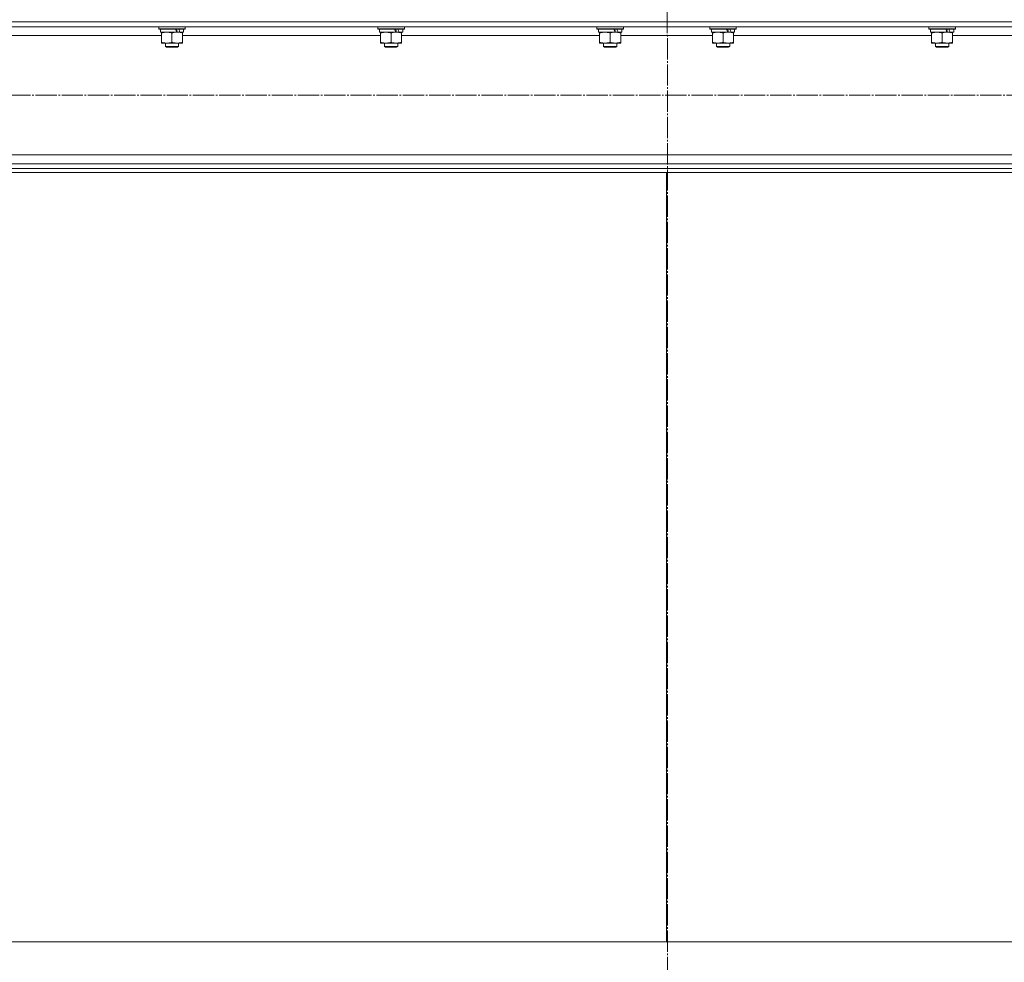
# Model space of a CAD drawing. Units: millimetres. Extents: x 0 to 24327, y -6 to 16800.
# Drawn here: x 11863 to 12753, y 9203 to 10054 of the extents above; entities that cross this region are included whole.
import ezdxf

# ---------------------------------------------------------------- set-up
doc = ezdxf.new("R2010")
doc.units = ezdxf.units.MM
doc.linetypes.add('K5LT_AXLED', pattern=[23.716667, 19.216667, -1.5, 1.5, -1.5])
doc.linetypes.add('K5LT_THIN', pattern=[0])
for name, color, linetype, true_color in [('OSI', 2, 'Continuous', 0xffff00), ('R', 1, 'Continuous', 0xff0000), ('WELDING', 7, 'Continuous', 0xffffff)]:
    doc.layers.add(name, color=color, linetype=linetype, true_color=true_color)

msp = doc.modelspace()

# ---------------------------------------------------------------- linework, layer by layer
at = {"layer": 'OSI', "color": 30, "linetype": 'K5LT_AXLED', "lineweight": 13, "true_color": 0xff8000}
for p, q in [((12447.6, 13239.48), (12448.66, 8040.07)), ((11260.6, 9986.16), (13642.6, 9986.16))]:
    msp.add_line(p, q, dxfattribs=at)
at = {"layer": 'R', "color": 7, "linetype": 'K5LT_THIN', "lineweight": 13}
for p, q in [((13598.6, 10052.56), (11296.6, 10052.56)), ((13594.1, 10048.06), (11301.1, 10048.06)), ((11988.6, 10047.86), (11988.72, 10048.06)), ((11988.6, 10047.86), (11988.6, 10045.96)), ((12012.6, 10047.86), (11988.6, 10047.86)), ((12012.6, 10047.86), (12012.49, 10048.06)), ((12012.6, 10047.86), (12012.6, 10045.96)), ((12186.6, 10047.86), (12186.72, 10048.06)), ((12186.6, 10047.86), (12186.6, 10045.96)), ((12210.6, 10047.86), (12186.6, 10047.86)), ((12210.6, 10047.86), (12210.49, 10048.06)), ((12210.6, 10047.86), (12210.6, 10045.96)), ((12384.6, 10047.86), (12384.72, 10048.06)), ((12384.6, 10047.86), (12384.6, 10045.96)), ((12408.6, 10047.86), (12384.6, 10047.86)), ((12408.6, 10047.86), (12408.49, 10048.06)), ((12408.6, 10047.86), (12408.6, 10045.96)), ((12486.6, 10047.86), (12486.72, 10048.06)), ((12486.6, 10047.86), (12486.6, 10045.96)), ((12510.6, 10047.86), (12486.6, 10047.86)), ((12510.6, 10047.86), (12510.49, 10048.06)), ((12510.6, 10047.86), (12510.6, 10045.96)), ((12684.6, 10047.86), (12684.72, 10048.06)), ((12684.6, 10047.86), (12684.6, 10045.96)), ((12708.6, 10047.86), (12684.6, 10047.86)), ((12708.6, 10047.86), (12708.49, 10048.06)), ((12708.6, 10047.86), (12708.6, 10045.96)), ((11991.1, 10040.06), (11812.1, 10040.06)), ((12012.6, 10045.96), (11988.6, 10045.96)), ((11988.6, 10045.96), (11988.78, 10045.66)), ((12012.43, 10045.66), (11988.78, 10045.66)), ((11990.1, 10045.66), (11990.1, 10043.16)), ((12004.95, 10043.16), (11990.1, 10043.16)), ((11991.1, 10042.32), (11991.1, 10043.16)), ((11991.1, 10042.32), (11991.1, 10034.01)), ((12000.6, 10042.32), (12000.6, 10034.01)), ((12004.95, 10043.16), (12005.35, 10043.16)), ((12005.35, 10043.16), (12007.2, 10043.16)), ((12007.2, 10043.16), (12007.72, 10043.16)), ((12011.1, 10043.16), (12007.72, 10043.16)), ((12010.1, 10043.16), (12010.1, 10042.32)), ((12010.1, 10042.32), (12010.1, 10034.01)), ((12189.1, 10040.06), (12010.1, 10040.06)), ((12011.1, 10045.66), (12011.1, 10043.16)), ((12012.6, 10045.96), (12012.43, 10045.66)), ((12210.6, 10045.96), (12186.6, 10045.96)), ((12186.6, 10045.96), (12186.78, 10045.66)), ((12210.43, 10045.66), (12186.78, 10045.66)), ((12188.1, 10045.66), (12188.1, 10043.16)), ((12202.95, 10043.16), (12188.1, 10043.16)), ((12189.1, 10042.32), (12189.1, 10043.16)), ((12189.1, 10042.32), (12189.1, 10034.01)), ((12198.6, 10042.32), (12198.6, 10034.01)), ((12202.95, 10043.16), (12203.35, 10043.16)), ((12203.35, 10043.16), (12205.2, 10043.16)), ((12205.2, 10043.16), (12205.72, 10043.16)), ((12209.1, 10043.16), (12205.72, 10043.16)), ((12208.1, 10043.16), (12208.1, 10042.32)), ((12208.1, 10042.32), (12208.1, 10034.01)), ((12387.1, 10040.06), (12208.1, 10040.06)), ((12209.1, 10045.66), (12209.1, 10043.16)), ((12210.6, 10045.96), (12210.43, 10045.66)), ((12408.6, 10045.96), (12384.6, 10045.96)), ((12384.6, 10045.96), (12384.78, 10045.66)), ((12408.43, 10045.66), (12384.78, 10045.66)), ((12386.1, 10045.66), (12386.1, 10043.16)), ((12400.95, 10043.16), (12386.1, 10043.16)), ((12387.1, 10042.32), (12387.1, 10043.16)), ((12387.1, 10042.32), (12387.1, 10034.01)), ((12396.6, 10042.32), (12396.6, 10034.01)), ((12400.95, 10043.16), (12401.35, 10043.16)), ((12401.35, 10043.16), (12403.2, 10043.16)), ((12403.2, 10043.16), (12403.72, 10043.16)), ((12407.1, 10043.16), (12403.72, 10043.16)), ((12406.1, 10043.16), (12406.1, 10042.32)), ((12406.1, 10042.32), (12406.1, 10034.01)), ((12489.1, 10040.06), (12406.1, 10040.06)), ((12407.1, 10045.66), (12407.1, 10043.16)), ((12408.6, 10045.96), (12408.43, 10045.66)), ((12510.6, 10045.96), (12486.6, 10045.96)), ((12486.6, 10045.96), (12486.78, 10045.66)), ((12510.43, 10045.66), (12486.78, 10045.66)), ((12488.1, 10045.66), (12488.1, 10043.16)), ((12502.95, 10043.16), (12488.1, 10043.16)), ((12489.1, 10042.32), (12489.1, 10043.16)), ((12489.1, 10042.32), (12489.1, 10034.01)), ((12498.6, 10042.32), (12498.6, 10034.01)), ((12502.95, 10043.16), (12503.35, 10043.16)), ((12503.35, 10043.16), (12505.2, 10043.16)), ((12505.2, 10043.16), (12505.72, 10043.16)), ((12509.1, 10043.16), (12505.72, 10043.16)), ((12508.1, 10043.16), (12508.1, 10042.32)), ((12508.1, 10042.32), (12508.1, 10034.01)), ((12687.1, 10040.06), (12508.1, 10040.06)), ((12509.1, 10045.66), (12509.1, 10043.16)), ((12510.6, 10045.96), (12510.43, 10045.66)), ((12708.6, 10045.96), (12684.6, 10045.96)), ((12684.6, 10045.96), (12684.78, 10045.66)), ((12708.43, 10045.66), (12684.78, 10045.66)), ((12686.1, 10045.66), (12686.1, 10043.16)), ((12700.95, 10043.16), (12686.1, 10043.16)), ((12687.1, 10042.32), (12687.1, 10043.16)), ((12687.1, 10042.32), (12687.1, 10034.01)), ((12696.6, 10042.32), (12696.6, 10034.01)), ((12700.95, 10043.16), (12701.35, 10043.16)), ((12701.35, 10043.16), (12703.2, 10043.16)), ((12703.2, 10043.16), (12703.72, 10043.16)), ((12707.1, 10043.16), (12703.72, 10043.16)), ((12706.1, 10043.16), (12706.1, 10042.32)), ((12706.1, 10042.32), (12706.1, 10034.01)), ((12885.1, 10040.06), (12706.1, 10040.06)), ((12707.1, 10045.66), (12707.1, 10043.16)), ((12708.6, 10045.96), (12708.43, 10045.66)), ((11991.1, 10033.16), (11991.1, 10034.01)), ((12005.35, 10033.16), (11991.1, 10033.16)), ((11994.6, 10033.16), (11994.6, 10030.24)), ((12006.6, 10030.24), (11994.6, 10030.24)), ((11994.6, 10030.24), (11995.6, 10029.66)), ((12005.6, 10029.66), (11995.6, 10029.66)), ((12010.1, 10033.16), (12005.35, 10033.16)), ((12006.6, 10030.24), (12005.6, 10029.66)), ((12006.6, 10033.16), (12006.6, 10030.24)), ((12010.1, 10034.01), (12010.1, 10033.16)), ((12189.1, 10033.16), (12189.1, 10034.01)), ((12203.35, 10033.16), (12189.1, 10033.16)), ((12192.6, 10033.16), (12192.6, 10030.24)), ((12204.6, 10030.24), (12192.6, 10030.24)), ((12192.6, 10030.24), (12193.6, 10029.66)), ((12203.6, 10029.66), (12193.6, 10029.66)), ((12208.1, 10033.16), (12203.35, 10033.16)), ((12204.6, 10030.24), (12203.6, 10029.66)), ((12204.6, 10033.16), (12204.6, 10030.24)), ((12208.1, 10034.01), (12208.1, 10033.16)), ((12387.1, 10033.16), (12387.1, 10034.01)), ((12401.35, 10033.16), (12387.1, 10033.16)), ((12390.6, 10033.16), (12390.6, 10030.24)), ((12402.6, 10030.24), (12390.6, 10030.24)), ((12390.6, 10030.24), (12391.6, 10029.66)), ((12401.6, 10029.66), (12391.6, 10029.66)), ((12406.1, 10033.16), (12401.35, 10033.16)), ((12402.6, 10030.24), (12401.6, 10029.66)), ((12402.6, 10033.16), (12402.6, 10030.24)), ((12406.1, 10034.01), (12406.1, 10033.16)), ((12489.1, 10033.16), (12489.1, 10034.01)), ((12503.35, 10033.16), (12489.1, 10033.16)), ((12492.6, 10033.16), (12492.6, 10030.24)), ((12504.6, 10030.24), (12492.6, 10030.24)), ((12492.6, 10030.24), (12493.6, 10029.66)), ((12503.6, 10029.66), (12493.6, 10029.66)), ((12508.1, 10033.16), (12503.35, 10033.16)), ((12504.6, 10030.24), (12503.6, 10029.66)), ((12504.6, 10033.16), (12504.6, 10030.24)), ((12508.1, 10034.01), (12508.1, 10033.16)), ((12687.1, 10033.16), (12687.1, 10034.01)), ((12701.35, 10033.16), (12687.1, 10033.16)), ((12690.6, 10033.16), (12690.6, 10030.24)), ((12702.6, 10030.24), (12690.6, 10030.24)), ((12690.6, 10030.24), (12691.6, 10029.66)), ((12701.6, 10029.66), (12691.6, 10029.66)), ((12706.1, 10033.16), (12701.35, 10033.16)), ((12702.6, 10030.24), (12701.6, 10029.66)), ((12702.6, 10033.16), (12702.6, 10030.24)), ((12706.1, 10034.01), (12706.1, 10033.16)), ((13419.9, 9932.26), (11475.31, 9932.26)), ((13594.1, 9924.26), (11301.1, 9924.26)), ((13598.6, 9919.76), (11296.6, 9919.76)), ((13598.6, 9916.16), (11296.6, 9916.16)), ((12447.6, 9221.29), (12447.6, 9916.16)), ((11796.37, 9221.29), (13098.83, 9221.29))]:
    msp.add_line(p, q, dxfattribs=at)
for centre, major_axis, start_param, end_param in [((12000.6, 10040.99), (9.5, -22.44), 1.583235, 1.695628), ((12000.6, 10048.09), (5.66, -13.36), 1.11019, 1.304539), ((12000.6, 10048.09), (9.5, -22.44), 1.266048, 1.37865), ((12198.6, 10040.99), (9.5, -22.44), 1.583235, 1.695628), ((12198.6, 10048.09), (5.66, -13.36), 1.11019, 1.304539), ((12198.6, 10048.09), (9.5, -22.44), 1.266048, 1.37865), ((12396.6, 10040.99), (9.5, -22.44), 1.583235, 1.695628), ((12396.6, 10048.09), (5.66, -13.36), 1.11019, 1.304539), ((12396.6, 10048.09), (9.5, -22.44), 1.266048, 1.37865), ((12498.6, 10040.99), (9.5, -22.44), 1.583235, 1.695628), ((12498.6, 10048.09), (5.66, -13.36), 1.11019, 1.304539), ((12498.6, 10048.09), (9.5, -22.44), 1.266048, 1.37865), ((12696.6, 10040.99), (9.5, -22.44), 1.583235, 1.695628), ((12696.6, 10048.09), (5.66, -13.36), 1.11019, 1.304539), ((12696.6, 10048.09), (9.5, -22.44), 1.266048, 1.37865)]:
    msp.add_ellipse(centre, major_axis=major_axis, ratio=0.199103, start_param=start_param, end_param=end_param, dxfattribs=at)
at = {"layer": 'WELDING', "color": 7, "linetype": 'K5LT_THIN', "lineweight": 13}
for points, knots in [([(11995.85, 10043.16), (11995.64, 10043.16), (11995.21, 10043.15), (11994.56, 10043.1), (11993.93, 10043.02), (11993.13, 10042.88), (11992.19, 10042.66), (11991.46, 10042.43), (11991.1, 10042.32)], [0, 0, 0, 0, 1.192024, 2.404251, 3.60809, 4.765234, 6.955738, 9, 9, 9, 9]), ([(12000.6, 10042.32), (12000.11, 10042.48), (11999.35, 10042.7), (11998.38, 10042.92), (11997.71, 10043.03), (11997.09, 10043.11), (11996.47, 10043.15), (11996.06, 10043.16), (11995.85, 10043.16)], [0, 0, 0, 0, 2.905563, 4.375924, 5.511195, 6.679161, 7.850161, 9, 9, 9, 9]), ([(12005.35, 10043.16), (12005.08, 10043.16), (12004.61, 10043.15), (12003.94, 10043.09), (12003.46, 10043.02), (12002.75, 10042.9), (12001.83, 10042.7), (12001.02, 10042.45), (12000.6, 10042.32)], [0, 0, 0, 0, 1.548206, 2.616755, 3.724998, 4.291764, 6.613357, 9, 9, 9, 9]), ([(12010.1, 10042.32), (12009.68, 10042.46), (12008.93, 10042.68), (12007.93, 10042.91), (12007.1, 10043.05), (12006.36, 10043.13), (12005.78, 10043.16), (12005.45, 10043.16), (12005.35, 10043.16)], [0, 0, 0, 0, 2.494996, 4.309231, 5.73815, 7.133977, 8.472011, 9, 9, 9, 9]), ([(12193.85, 10043.16), (12193.64, 10043.16), (12193.21, 10043.15), (12192.56, 10043.1), (12191.93, 10043.02), (12191.13, 10042.88), (12190.19, 10042.66), (12189.46, 10042.43), (12189.1, 10042.32)], [0, 0, 0, 0, 1.192024, 2.404251, 3.60809, 4.765234, 6.955738, 9, 9, 9, 9]), ([(12198.6, 10042.32), (12198.11, 10042.48), (12197.35, 10042.7), (12196.38, 10042.92), (12195.71, 10043.03), (12195.09, 10043.11), (12194.47, 10043.15), (12194.06, 10043.16), (12193.85, 10043.16)], [0, 0, 0, 0, 2.905563, 4.375924, 5.511195, 6.679161, 7.850161, 9, 9, 9, 9]), ([(12203.35, 10043.16), (12203.08, 10043.16), (12202.61, 10043.15), (12201.94, 10043.09), (12201.46, 10043.02), (12200.75, 10042.9), (12199.83, 10042.7), (12199.02, 10042.45), (12198.6, 10042.32)], [0, 0, 0, 0, 1.548206, 2.616755, 3.724998, 4.291764, 6.613357, 9, 9, 9, 9]), ([(12208.1, 10042.32), (12207.68, 10042.46), (12206.93, 10042.68), (12205.93, 10042.91), (12205.1, 10043.05), (12204.36, 10043.13), (12203.78, 10043.16), (12203.45, 10043.16), (12203.35, 10043.16)], [0, 0, 0, 0, 2.494996, 4.309231, 5.73815, 7.133977, 8.472011, 9, 9, 9, 9]), ([(12391.85, 10043.16), (12391.64, 10043.16), (12391.21, 10043.15), (12390.56, 10043.1), (12389.93, 10043.02), (12389.13, 10042.88), (12388.19, 10042.66), (12387.46, 10042.43), (12387.1, 10042.32)], [0, 0, 0, 0, 1.192024, 2.404251, 3.60809, 4.765234, 6.955738, 9, 9, 9, 9]), ([(12396.6, 10042.32), (12396.11, 10042.48), (12395.35, 10042.7), (12394.38, 10042.92), (12393.71, 10043.03), (12393.09, 10043.11), (12392.47, 10043.15), (12392.06, 10043.16), (12391.85, 10043.16)], [0, 0, 0, 0, 2.905563, 4.375924, 5.511195, 6.679161, 7.850161, 9, 9, 9, 9]), ([(12401.35, 10043.16), (12401.08, 10043.16), (12400.61, 10043.15), (12399.94, 10043.09), (12399.46, 10043.02), (12398.75, 10042.9), (12397.83, 10042.7), (12397.02, 10042.45), (12396.6, 10042.32)], [0, 0, 0, 0, 1.548206, 2.616755, 3.724998, 4.291764, 6.613357, 9, 9, 9, 9]), ([(12406.1, 10042.32), (12405.68, 10042.46), (12404.93, 10042.68), (12403.93, 10042.91), (12403.1, 10043.05), (12402.36, 10043.13), (12401.78, 10043.16), (12401.45, 10043.16), (12401.35, 10043.16)], [0, 0, 0, 0, 2.494996, 4.309231, 5.73815, 7.133977, 8.472011, 9, 9, 9, 9]), ([(12493.85, 10043.16), (12493.64, 10043.16), (12493.21, 10043.15), (12492.56, 10043.1), (12491.93, 10043.02), (12491.13, 10042.88), (12490.19, 10042.66), (12489.46, 10042.43), (12489.1, 10042.32)], [0, 0, 0, 0, 1.192024, 2.404251, 3.60809, 4.765234, 6.955738, 9, 9, 9, 9]), ([(12498.6, 10042.32), (12498.11, 10042.48), (12497.35, 10042.7), (12496.38, 10042.92), (12495.71, 10043.03), (12495.09, 10043.11), (12494.47, 10043.15), (12494.06, 10043.16), (12493.85, 10043.16)], [0, 0, 0, 0, 2.905563, 4.375924, 5.511195, 6.679161, 7.850161, 9, 9, 9, 9]), ([(12503.35, 10043.16), (12503.08, 10043.16), (12502.61, 10043.15), (12501.94, 10043.09), (12501.46, 10043.02), (12500.75, 10042.9), (12499.83, 10042.7), (12499.02, 10042.45), (12498.6, 10042.32)], [0, 0, 0, 0, 1.548206, 2.616755, 3.724998, 4.291764, 6.613357, 9, 9, 9, 9]), ([(12508.1, 10042.32), (12507.68, 10042.46), (12506.93, 10042.68), (12505.93, 10042.91), (12505.1, 10043.05), (12504.36, 10043.13), (12503.78, 10043.16), (12503.45, 10043.16), (12503.35, 10043.16)], [0, 0, 0, 0, 2.494996, 4.309231, 5.73815, 7.133977, 8.472011, 9, 9, 9, 9]), ([(12691.85, 10043.16), (12691.64, 10043.16), (12691.21, 10043.15), (12690.56, 10043.1), (12689.93, 10043.02), (12689.13, 10042.88), (12688.19, 10042.66), (12687.46, 10042.43), (12687.1, 10042.32)], [0, 0, 0, 0, 1.192024, 2.404251, 3.60809, 4.765234, 6.955738, 9, 9, 9, 9]), ([(12696.6, 10042.32), (12696.11, 10042.48), (12695.35, 10042.7), (12694.38, 10042.92), (12693.71, 10043.03), (12693.09, 10043.11), (12692.47, 10043.15), (12692.06, 10043.16), (12691.85, 10043.16)], [0, 0, 0, 0, 2.905563, 4.375924, 5.511195, 6.679161, 7.850161, 9, 9, 9, 9]), ([(12701.35, 10043.16), (12701.08, 10043.16), (12700.61, 10043.15), (12699.94, 10043.09), (12699.46, 10043.02), (12698.75, 10042.9), (12697.83, 10042.7), (12697.02, 10042.45), (12696.6, 10042.32)], [0, 0, 0, 0, 1.548206, 2.616755, 3.724998, 4.291764, 6.613357, 9, 9, 9, 9]), ([(12706.1, 10042.32), (12705.68, 10042.46), (12704.93, 10042.68), (12703.93, 10042.91), (12703.1, 10043.05), (12702.36, 10043.13), (12701.78, 10043.16), (12701.45, 10043.16), (12701.35, 10043.16)], [0, 0, 0, 0, 2.494996, 4.309231, 5.73815, 7.133977, 8.472011, 9, 9, 9, 9]), ([(11991.1, 10034.01), (11991.66, 10033.83), (11992.48, 10033.59), (11993.47, 10033.38), (11994.07, 10033.29), (11994.59, 10033.22), (11995.12, 10033.18), (11995.65, 10033.16), (11996.17, 10033.16), (11996.69, 10033.19), (11997.28, 10033.24), (11998, 10033.34), (11999.14, 10033.56), (12000.03, 10033.82), (12000.6, 10034.01)], [0, 0, 0, 0, 2.72415, 3.912285, 4.716446, 5.530362, 6.353984, 7.180289, 7.997717, 8.810544, 9.605533, 10.761675, 12.184093, 15, 15, 15, 15]), ([(12000.6, 10034.01), (12001.1, 10033.85), (12001.86, 10033.62), (12002.83, 10033.41), (12003.5, 10033.3), (12004.12, 10033.22), (12004.74, 10033.17), (12005.15, 10033.16), (12005.35, 10033.16)], [0, 0, 0, 0, 2.905563, 4.375924, 5.511195, 6.679161, 7.850161, 9, 9, 9, 9]), ([(12005.35, 10033.16), (12005.57, 10033.16), (12006, 10033.18), (12006.64, 10033.23), (12007.28, 10033.31), (12008.08, 10033.45), (12009.02, 10033.67), (12009.75, 10033.9), (12010.1, 10034.01)], [0, 0, 0, 0, 1.192024, 2.404251, 3.60809, 4.765234, 6.955738, 9, 9, 9, 9]), ([(12189.1, 10034.01), (12189.66, 10033.83), (12190.48, 10033.59), (12191.47, 10033.38), (12192.07, 10033.29), (12192.59, 10033.22), (12193.12, 10033.18), (12193.65, 10033.16), (12194.17, 10033.16), (12194.69, 10033.19), (12195.28, 10033.24), (12196, 10033.34), (12197.14, 10033.56), (12198.03, 10033.82), (12198.6, 10034.01)], [0, 0, 0, 0, 2.72415, 3.912285, 4.716446, 5.530362, 6.353984, 7.180289, 7.997717, 8.810544, 9.605533, 10.761675, 12.184093, 15, 15, 15, 15]), ([(12198.6, 10034.01), (12199.1, 10033.85), (12199.86, 10033.62), (12200.83, 10033.41), (12201.5, 10033.3), (12202.12, 10033.22), (12202.74, 10033.17), (12203.15, 10033.16), (12203.35, 10033.16)], [0, 0, 0, 0, 2.905563, 4.375924, 5.511195, 6.679161, 7.850161, 9, 9, 9, 9]), ([(12203.35, 10033.16), (12203.57, 10033.16), (12204, 10033.18), (12204.64, 10033.23), (12205.28, 10033.31), (12206.08, 10033.45), (12207.02, 10033.67), (12207.75, 10033.9), (12208.1, 10034.01)], [0, 0, 0, 0, 1.192024, 2.404251, 3.60809, 4.765234, 6.955738, 9, 9, 9, 9]), ([(12387.1, 10034.01), (12387.66, 10033.83), (12388.48, 10033.59), (12389.47, 10033.38), (12390.07, 10033.29), (12390.59, 10033.22), (12391.12, 10033.18), (12391.65, 10033.16), (12392.17, 10033.16), (12392.69, 10033.19), (12393.28, 10033.24), (12394, 10033.34), (12395.14, 10033.56), (12396.03, 10033.82), (12396.6, 10034.01)], [0, 0, 0, 0, 2.72415, 3.912285, 4.716446, 5.530362, 6.353984, 7.180289, 7.997717, 8.810544, 9.605533, 10.761675, 12.184093, 15, 15, 15, 15]), ([(12396.6, 10034.01), (12397.1, 10033.85), (12397.86, 10033.62), (12398.83, 10033.41), (12399.5, 10033.3), (12400.12, 10033.22), (12400.74, 10033.17), (12401.15, 10033.16), (12401.35, 10033.16)], [0, 0, 0, 0, 2.905563, 4.375924, 5.511195, 6.679161, 7.850161, 9, 9, 9, 9]), ([(12401.35, 10033.16), (12401.57, 10033.16), (12402, 10033.18), (12402.64, 10033.23), (12403.28, 10033.31), (12404.08, 10033.45), (12405.02, 10033.67), (12405.75, 10033.9), (12406.1, 10034.01)], [0, 0, 0, 0, 1.192024, 2.404251, 3.60809, 4.765234, 6.955738, 9, 9, 9, 9]), ([(12489.1, 10034.01), (12489.66, 10033.83), (12490.48, 10033.59), (12491.47, 10033.38), (12492.07, 10033.29), (12492.59, 10033.22), (12493.12, 10033.18), (12493.65, 10033.16), (12494.17, 10033.16), (12494.69, 10033.19), (12495.28, 10033.24), (12496, 10033.34), (12497.14, 10033.56), (12498.03, 10033.82), (12498.6, 10034.01)], [0, 0, 0, 0, 2.72415, 3.912285, 4.716446, 5.530362, 6.353984, 7.180289, 7.997717, 8.810544, 9.605533, 10.761675, 12.184093, 15, 15, 15, 15]), ([(12498.6, 10034.01), (12499.1, 10033.85), (12499.86, 10033.62), (12500.83, 10033.41), (12501.5, 10033.3), (12502.12, 10033.22), (12502.74, 10033.17), (12503.15, 10033.16), (12503.35, 10033.16)], [0, 0, 0, 0, 2.905563, 4.375924, 5.511195, 6.679161, 7.850161, 9, 9, 9, 9]), ([(12503.35, 10033.16), (12503.57, 10033.16), (12504, 10033.18), (12504.64, 10033.23), (12505.28, 10033.31), (12506.08, 10033.45), (12507.02, 10033.67), (12507.75, 10033.9), (12508.1, 10034.01)], [0, 0, 0, 0, 1.192024, 2.404251, 3.60809, 4.765234, 6.955738, 9, 9, 9, 9]), ([(12687.1, 10034.01), (12687.66, 10033.83), (12688.48, 10033.59), (12689.47, 10033.38), (12690.07, 10033.29), (12690.59, 10033.22), (12691.12, 10033.18), (12691.65, 10033.16), (12692.17, 10033.16), (12692.69, 10033.19), (12693.28, 10033.24), (12694, 10033.34), (12695.14, 10033.56), (12696.03, 10033.82), (12696.6, 10034.01)], [0, 0, 0, 0, 2.72415, 3.912285, 4.716446, 5.530362, 6.353984, 7.180289, 7.997717, 8.810544, 9.605533, 10.761675, 12.184093, 15, 15, 15, 15]), ([(12696.6, 10034.01), (12697.1, 10033.85), (12697.86, 10033.62), (12698.83, 10033.41), (12699.5, 10033.3), (12700.12, 10033.22), (12700.74, 10033.17), (12701.15, 10033.16), (12701.35, 10033.16)], [0, 0, 0, 0, 2.905563, 4.375924, 5.511195, 6.679161, 7.850161, 9, 9, 9, 9]), ([(12701.35, 10033.16), (12701.57, 10033.16), (12702, 10033.18), (12702.64, 10033.23), (12703.28, 10033.31), (12704.08, 10033.45), (12705.02, 10033.67), (12705.75, 10033.9), (12706.1, 10034.01)], [0, 0, 0, 0, 1.192024, 2.404251, 3.60809, 4.765234, 6.955738, 9, 9, 9, 9])]:
    msp.add_open_spline(points, degree=3, knots=knots, dxfattribs=at)

doc.saveas('drawing.dxf')
